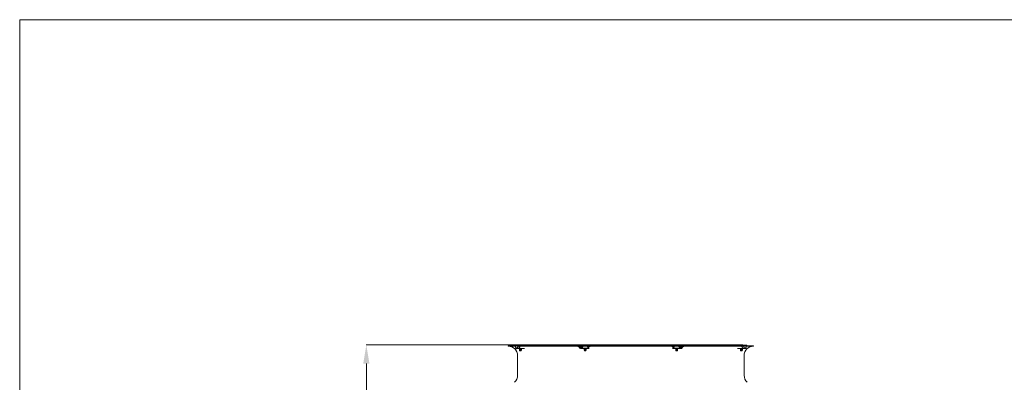
# Model space of a CAD drawing. Units: millimetres. Extents: x -89 to 11493, y -77 to 8233.
# Drawn here: x -89 to 3895, y 6767 to 8233 of the extents above; entities that cross this region are included whole.
import ezdxf

# ---------------------------------------------------------------- set-up
doc = ezdxf.new("R2010")
doc.units = ezdxf.units.MM
for name, color, linetype in [('1', 7, 'Continuous'), ('SV8O00003_BOCCAG', 7, 'Continuous'), ('SV8O00003_GRIGLI', 7, 'Continuous'), ('SV8O00003_INSERT', 7, 'Continuous'), ('SV8O00003_RONDEL', 7, 'Continuous'), ('SV8O00003_VITEM5', 7, 'Continuous')]:
    doc.layers.add(name, color=color, linetype=linetype)

msp = doc.modelspace()

# ---------------------------------------------------------------- linework, layer by layer
at = {"lineweight": 0}
for p, q in [((2836.5, 6917.7), (1312.5, 6917.7)), ((1313.7, 4752.9), (1313.7, 6842.7))]:
    msp.add_line(p, q, dxfattribs=at)
msp.add_solid([(1301.2, 6842.7), (1326.2, 6842.7), (1313.7, 6917.7)], dxfattribs=at)
at = {"layer": '1', "color": 7, "linetype": 'Continuous', "lineweight": 0}
for q in [(-88.9, -76.6), (11387.1, 8232.6)]:
    msp.add_line((-88.9, 8232.6), q, dxfattribs=at)
at = {"layer": 'SV8O00003_BOCCAG', "color": 7, "linetype": 'Continuous', "lineweight": 0}
for p, q in [((1887.5, 6914.8), (1887.7, 6914.8)), ((1887.5, 6914.8), (1887.5, 6912.8)), ((1887.5, 6912.8), (1887.7, 6912.8)), ((1887.7, 6914.8), (1915.8, 6914.8)), ((1887.7, 6914.8), (1887.7, 6912.8)), ((1887.7, 6912.8), (1915.8, 6912.8)), ((1922.9, 6914.1), (1918.8, 6914.7)), ((1920.7, 6904.8), (1930.6, 6904.8)), ((1920.7, 6902.8), (1930.6, 6902.8)), ((1930.6, 6902.8), (1953.2, 6902.8)), ((1936.3, 6914.7), (1935.8, 6914.7)), ((1936.5, 6914.8), (2169.4, 6914.8)), ((1936.5, 6912.8), (2169.4, 6912.8)), ((2182.2, 6904.8), (2206.1, 6904.8)), ((2182.2, 6902.8), (2206.1, 6902.8)), ((2206.1, 6902.8), (2215.5, 6902.8)), ((2218.8, 6914.7), (2218.3, 6914.7)), ((2219.4, 6914.8), (2548.6, 6914.8)), ((2219.4, 6912.8), (2548.6, 6912.8)), ((2549.7, 6914.7), (2549.2, 6914.7)), ((2552.5, 6902.8), (2561.9, 6902.8)), ((2561.9, 6904.8), (2585.8, 6904.8)), ((2561.9, 6902.8), (2585.8, 6902.8)), ((2597.3, 6914.7), (2595, 6914.1)), ((2598.6, 6914.8), (2831.4, 6914.8)), ((2598.6, 6912.8), (2831.4, 6912.8)), ((2814.7, 6902.8), (2837.3, 6902.8)), ((2832.1, 6914.7), (2831.6, 6914.7)), ((2837.3, 6904.8), (2847.2, 6904.8)), ((2837.3, 6902.8), (2847.2, 6902.8)), ((2849.1, 6914.7), (2843.9, 6913.9)), ((2880.2, 6914.8), (2852.1, 6914.8)), ((2880.2, 6912.8), (2852.1, 6912.8)), ((2880.2, 6912.8), (2880.2, 6914.8)), ((1925.5, 6874.8), (1925.5, 6794.8)), ((1925.7, 6874.8), (1925.7, 6794.8)), ((2842.2, 6794.8), (2842.2, 6874.8))]:
    msp.add_line(p, q, dxfattribs=at)
for centre, radius, start, end in [((1887.5, 6874.8), 38, 0, 90), ((1887.7, 6874.8), 38, 0, 90), ((1914.8, 6869.1), 45.7, 72.2734, 79.787), ((1937.5, 6890), 22.9, 85.499, 92.546), ((2169.3, 6910.5), 4.33, 41.4117, 89.3648), ((2163.1, 6883.2), 32.3, 75.5775, 78.7528), ((2169.3, 6910.3), 2.59, 41.3414, 89.4118), ((2160, 6872.8), 43.3, 73.7979, 75.6643), ((2160, 6872.8), 43.3, 52.1309, 73.2424), ((2182.2, 6908.9), 6.09, 221.5705, 269.5785), ((2182.2, 6909.2), 4.36, 221.6041, 269.5707), ((2193, 6915.1), 10.4, 231.5352, 240.564), ((2206.1, 6909.4), 4.54, 270.4255, 317.35), ((2206, 6909.2), 6.37, 270.4338, 317.317), ((2219.4, 6910.3), 4.59, 90.2957, 137.1185), ((2219.4, 6910.1), 2.75, 90.2747, 137.1122), ((2548.6, 6910.3), 4.59, 42.8964, 89.6855), ((2548.6, 6910.1), 2.75, 42.8982, 89.7109), ((2561.9, 6909.2), 6.35, 222.6023, 269.6426), ((2561.9, 6909.4), 4.53, 222.57, 269.6502), ((2574.7, 6915.5), 10.8, 297.7483, 307.8787), ((2611, 6867.2), 49.5, 108.9093, 126.731), ((2585.7, 6909.2), 4.37, 270.5289, 318.3015), ((2585.7, 6909), 6.12, 270.5204, 318.3358), ((2598.7, 6910.5), 4.32, 90.5994, 138.6296), ((2605.1, 6882.8), 32.7, 106.5476, 107.2688), ((2598.6, 6910.3), 2.59, 90.5607, 138.6917), ((2830.4, 6890), 22.9, 87.456, 94.5008), ((2854.1, 6867), 48, 102.2835, 108.211), ((2880.2, 6874.8), 38, 90, 180), ((2853.4, 6868.9), 46, 91.6537, 101.857), ((1887.5, 6794.8), 38, 312.5369, 0), ((1887.7, 6794.8), 38, 312.5369, 0), ((2880.2, 6794.8), 38, 180, 227.4631)]:
    msp.add_arc(centre, radius, start, end, dxfattribs=at)
for centre, major_axis, ratio, start_param, end_param in [((2383.9, 6887), (-412.6, 412.6), 0.668083, 0.931517, 0.945779), ((2383.9, 6889.8), (-412.6, 412.6), 0.668083, 0.93437, 0.94863), ((2383.9, 6889.8), (-412.6, -412.6), 0.668083, -1.029257, -1.014998), ((2383.9, 6887), (-412.6, -412.6), 0.668083, -1.032112, -1.017849), ((2383.9, 6887), (-486.7, 486.7), 0.198843, 1.324216, 1.338478), ((2383.9, 6889.8), (-486.7, 486.7), 0.198843, 1.327069, 1.341329), ((2383.9, 6889.8), (-486.7, -486.7), 0.198843, -1.421957, -1.407697), ((2383.9, 6887), (-486.7, -486.7), 0.198843, -1.424811, -1.410548), ((2383.9, 6887), (486.7, -486.7), 0.198981, 1.410416, 1.424678), ((2383.9, 6889.8), (486.7, -486.7), 0.198981, 1.407564, 1.421824), ((2383.9, 6889.8), (486.7, 486.7), 0.198981, -1.341197, -1.326937), ((2383.9, 6887), (486.7, 486.7), 0.198981, -1.338345, -1.324083), ((2383.9, 6887), (412.6, -412.6), 0.668275, 1.017717, 1.031979), ((2383.9, 6889.8), (412.6, -412.6), 0.668275, 1.014865, 1.029125), ((2383.9, 6889.8), (412.6, 412.6), 0.668275, -0.948498, -0.934238), ((2383.9, 6887), (412.6, 412.6), 0.668275, -0.945646, -0.931384)]:
    msp.add_ellipse(centre, major_axis=major_axis, ratio=ratio, start_param=start_param, end_param=end_param, dxfattribs=at)
for points, knots in [([(1917, 6913.4), (1917, 6913.4), (1916.9, 6913.5), (1916.9, 6913.7), (1916.8, 6913.8), (1916.8, 6913.9), (1916.7, 6914.1), (1916.6, 6914.2), (1916.6, 6914.3), (1916.5, 6914.4), (1916.4, 6914.5), (1916.3, 6914.6), (1916.2, 6914.7), (1916.1, 6914.8), (1915.9, 6914.8), (1915.8, 6914.8), (1915.8, 6914.8)], [0, 0, 0, 0, 0.055928, 0.111515, 0.166867, 0.222091, 0.277293, 0.332583, 0.388066, 0.44385, 0.500038, 0.600814, 0.700576, 0.799944, 0.899544, 1, 1, 1, 1]), ([(1916.5, 6912), (1916.5, 6912), (1916.5, 6912.1), (1916.4, 6912.2), (1916.4, 6912.3), (1916.3, 6912.4), (1916.3, 6912.5), (1916.2, 6912.6), (1916.1, 6912.7), (1916, 6912.8), (1915.9, 6912.8), (1915.8, 6912.8), (1915.8, 6912.8)], [0, 0, 0, 0, 0.071483, 0.147703, 0.228644, 0.314243, 0.404386, 0.498896, 0.625698, 0.75188, 0.876837, 1, 1, 1, 1]), ([(1920.7, 6902.8), (1920.5, 6902.8), (1920.4, 6902.9), (1920.1, 6903), (1920, 6903.1), (1919.9, 6903.2), (1919.8, 6903.3), (1919.6, 6903.6), (1919.4, 6903.8), (1919.2, 6904.3), (1919, 6904.6), (1918.9, 6904.9)], [0, 0, 0, 0, 0.25, 0.25, 0.375, 0.375, 0.5, 0.5, 0.75, 0.75, 1, 1, 1, 1]), ([(1920.7, 6904.8), (1920.6, 6904.8), (1920.5, 6904.9), (1920.3, 6905), (1920.2, 6905), (1920.1, 6905.1), (1920.1, 6905.2), (1919.9, 6905.3), (1919.8, 6905.5), (1919.6, 6905.9), (1919.5, 6906.1), (1919.4, 6906.3)], [0, 0, 0, 0, 0.25, 0.25, 0.375, 0.375, 0.5, 0.5, 0.75, 0.75, 1, 1, 1, 1]), ([(1932, 6906.3), (1931.9, 6906.1), (1931.8, 6905.9), (1931.7, 6905.6), (1931.6, 6905.5), (1931.5, 6905.4), (1931.4, 6905.3), (1931.2, 6905.1), (1931.1, 6905), (1930.9, 6904.9), (1930.7, 6904.8), (1930.6, 6904.8)], [0, 0, 0, 0, 0.25, 0.25, 0.375, 0.375, 0.5, 0.5, 0.75, 0.75, 1, 1, 1, 1]), ([(1932.6, 6904.9), (1932.5, 6904.6), (1932.3, 6904.3), (1932.1, 6903.9), (1932, 6903.8), (1931.9, 6903.6), (1931.8, 6903.5), (1931.5, 6903.2), (1931.3, 6903.1), (1931, 6902.9), (1930.8, 6902.8), (1930.6, 6902.8)], [0, 0, 0, 0, 0.25, 0.25, 0.375, 0.375, 0.5, 0.5, 0.75, 0.75, 1, 1, 1, 1]), ([(1936.5, 6914.8), (1936.5, 6914.8), (1936.4, 6914.8), (1936.3, 6914.8), (1936.2, 6914.8), (1936.2, 6914.8), (1936.1, 6914.7), (1936, 6914.7), (1935.9, 6914.6), (1935.8, 6914.5), (1935.7, 6914.4), (1935.5, 6914.3), (1935.4, 6914.1), (1935.3, 6913.9), (1935.1, 6913.7), (1935, 6913.5), (1935, 6913.4)], [0, 0, 0, 0, 0.055941, 0.111539, 0.166899, 0.222128, 0.277332, 0.33262, 0.388099, 0.443874, 0.500049, 0.600845, 0.700616, 0.79998, 0.899567, 1, 1, 1, 1]), ([(1936.5, 6912.8), (1936.5, 6912.8), (1936.5, 6912.8), (1936.4, 6912.8), (1936.3, 6912.8), (1936.2, 6912.8), (1936.2, 6912.7), (1936.1, 6912.7), (1936, 6912.6), (1935.9, 6912.5), (1935.8, 6912.3), (1935.7, 6912.2), (1935.6, 6912), (1935.6, 6912)], [0, 0, 0, 0, 0.069815, 0.140289, 0.211322, 0.28281, 0.354644, 0.426712, 0.498899, 0.624138, 0.749814, 0.875307, 1, 1, 1, 1]), ([(2832.9, 6913.4), (2832.9, 6913.4), (2832.8, 6913.5), (2832.8, 6913.7), (2832.7, 6913.8), (2832.6, 6913.9), (2832.5, 6914.1), (2832.5, 6914.2), (2832.4, 6914.3), (2832.3, 6914.4), (2832.2, 6914.5), (2832.1, 6914.6), (2831.9, 6914.7), (2831.7, 6914.8), (2831.6, 6914.8), (2831.4, 6914.8), (2831.4, 6914.8)], [0, 0, 0, 0, 0.055928, 0.111515, 0.166867, 0.222091, 0.277293, 0.332583, 0.388066, 0.44385, 0.500038, 0.600814, 0.700576, 0.799944, 0.899544, 1, 1, 1, 1]), ([(2832.3, 6912), (2832.3, 6912), (2832.3, 6912.1), (2832.2, 6912.2), (2832.1, 6912.3), (2832.1, 6912.4), (2832, 6912.5), (2831.9, 6912.6), (2831.8, 6912.7), (2831.6, 6912.8), (2831.5, 6912.8), (2831.4, 6912.8), (2831.4, 6912.8)], [0, 0, 0, 0, 0.071483, 0.147703, 0.228644, 0.314243, 0.404386, 0.498896, 0.625698, 0.75188, 0.876837, 1, 1, 1, 1]), ([(2837.3, 6902.8), (2837.1, 6902.8), (2837, 6902.9), (2836.7, 6903), (2836.6, 6903.1), (2836.4, 6903.2), (2836.3, 6903.3), (2836.1, 6903.6), (2835.9, 6903.8), (2835.6, 6904.3), (2835.4, 6904.6), (2835.3, 6904.9)], [0, 0, 0, 0, 0.25, 0.25, 0.375, 0.375, 0.5, 0.5, 0.75, 0.75, 1, 1, 1, 1]), ([(2837.3, 6904.8), (2837.2, 6904.8), (2837.1, 6904.9), (2836.9, 6905), (2836.8, 6905), (2836.7, 6905.1), (2836.6, 6905.2), (2836.4, 6905.3), (2836.3, 6905.5), (2836.1, 6905.9), (2836, 6906.1), (2835.9, 6906.3)], [0, 0, 0, 0, 0.25, 0.25, 0.375, 0.375, 0.5, 0.5, 0.75, 0.75, 1, 1, 1, 1]), ([(2848.5, 6906.3), (2848.4, 6906.1), (2848.3, 6905.9), (2848.2, 6905.6), (2848.1, 6905.5), (2848, 6905.4), (2848, 6905.3), (2847.8, 6905.1), (2847.7, 6905), (2847.5, 6904.9), (2847.3, 6904.8), (2847.2, 6904.8)], [0, 0, 0, 0, 0.25, 0.25, 0.375, 0.375, 0.5, 0.5, 0.75, 0.75, 1, 1, 1, 1]), ([(2849, 6904.9), (2848.9, 6904.6), (2848.7, 6904.3), (2848.5, 6903.9), (2848.5, 6903.8), (2848.3, 6903.6), (2848.3, 6903.5), (2848, 6903.2), (2847.9, 6903.1), (2847.6, 6902.9), (2847.4, 6902.8), (2847.2, 6902.8)], [0, 0, 0, 0, 0.25, 0.25, 0.375, 0.375, 0.5, 0.5, 0.75, 0.75, 1, 1, 1, 1]), ([(2852.1, 6914.8), (2852.1, 6914.8), (2852, 6914.8), (2852, 6914.8), (2851.9, 6914.8), (2851.8, 6914.8), (2851.7, 6914.7), (2851.7, 6914.7), (2851.6, 6914.6), (2851.5, 6914.5), (2851.4, 6914.4), (2851.3, 6914.3), (2851.2, 6914.1), (2851.1, 6913.9), (2851, 6913.7), (2851, 6913.5), (2850.9, 6913.4)], [0, 0, 0, 0, 0.055941, 0.111539, 0.166899, 0.222128, 0.277332, 0.33262, 0.388099, 0.443874, 0.500049, 0.600845, 0.700616, 0.79998, 0.899567, 1, 1, 1, 1]), ([(2852.1, 6912.8), (2852.1, 6912.8), (2852, 6912.8), (2852, 6912.8), (2851.9, 6912.8), (2851.9, 6912.8), (2851.8, 6912.7), (2851.8, 6912.7), (2851.7, 6912.6), (2851.6, 6912.5), (2851.5, 6912.3), (2851.5, 6912.2), (2851.4, 6912), (2851.4, 6912)], [0, 0, 0, 0, 0.069815, 0.140289, 0.211322, 0.28281, 0.354644, 0.426712, 0.498899, 0.624138, 0.749814, 0.875307, 1, 1, 1, 1])]:
    msp.add_open_spline(points, degree=3, knots=knots, dxfattribs=at)
for points in [[(2220.4, 6912.7), (2220.1, 6912.8), (2219.8, 6912.8), (2219.4, 6912.8)], [(2548.6, 6912.8), (2548.2, 6912.8), (2547.9, 6912.8), (2547.5, 6912.7)]]:
    msp.add_open_spline(points, degree=3, dxfattribs=at)
at = {"layer": 'SV8O00003_GRIGLI', "color": 7, "linetype": 'Continuous', "lineweight": 0}
for p, q in [((1915.8, 6917.2), (1915.7, 6917.2)), ((1930.7, 6917.2), (1915.8, 6917.2)), ((2192.7, 6917.2), (1942.7, 6917.2)), ((2177.5, 6912.2), (2189.7, 6912.2)), ((2188.1, 6910.8), (2180.3, 6910.8)), ((2563.2, 6917.2), (2204.7, 6917.2)), ((2207.7, 6912.2), (2215, 6912.2)), ((2553, 6912.2), (2560.1, 6912.2)), ((2825.1, 6917.2), (2575.2, 6917.2)), ((2578.1, 6912.2), (2590.4, 6912.2)), ((2587.7, 6910.8), (2579.8, 6910.8)), ((2851.9, 6917.2), (2837.1, 6917.2))]:
    msp.add_line(p, q, dxfattribs=at)
for centre, radius, start, end in [((1915.7, 6914.7), 2.5, 90, 177.705), ((1915.8, 6914.7), 2.5, 90, 177.705), ((1929.2, 6908.3), 4, 111.2538, 241.045), ((2191.2, 6908.3), 4, 111.2538, 241.045), ((2206.2, 6908.3), 4, 338.7241, 67.201), ((2561.7, 6908.3), 4, 111.2538, 198.5043), ((2576.7, 6908.3), 4, 298.955, 67.201), ((2838.6, 6908.3), 4, 298.955, 67.9619), ((2851.9, 6914.7), 2.5, 2.295, 90)]:
    msp.add_arc(centre, radius, start, end, dxfattribs=at)
at = {"layer": 'SV8O00003_INSERT', "color": 7, "linetype": 'Continuous', "lineweight": 0}
for p, q in [((1932.8, 6902.8), (1932.8, 6896.8)), ((1934.3, 6896.8), (1932.8, 6896.8)), ((1934.3, 6902.8), (1934.3, 6896.8)), ((1938.3, 6896.8), (1934.3, 6896.8)), ((1938.3, 6902.8), (1938.3, 6896.8)), ((1940.8, 6896.8), (1938.3, 6896.8)), ((1940.8, 6902.8), (1940.8, 6896.8)), ((2195, 6902.8), (2195, 6896.8)), ((2195.6, 6896.8), (2195, 6896.8)), ((2195.6, 6902.8), (2195.6, 6896.8)), ((2199.3, 6896.8), (2195.6, 6896.8)), ((2199.3, 6902.8), (2199.3, 6896.8)), ((2202.5, 6896.8), (2199.3, 6896.8)), ((2202.5, 6902.8), (2202.5, 6896.8)), ((2565.5, 6902.8), (2565.5, 6896.8)), ((2568.7, 6896.8), (2565.5, 6896.8)), ((2568.7, 6902.8), (2568.7, 6896.8)), ((2572.4, 6896.8), (2568.7, 6896.8)), ((2572.4, 6902.8), (2572.4, 6896.8)), ((2572.9, 6896.8), (2572.4, 6896.8)), ((2572.9, 6902.8), (2572.9, 6896.8)), ((2827.1, 6902.8), (2827.1, 6896.8)), ((2829.6, 6896.8), (2827.1, 6896.8)), ((2829.6, 6902.8), (2829.6, 6896.8)), ((2833.6, 6896.8), (2829.6, 6896.8)), ((2833.6, 6902.8), (2833.6, 6896.8)), ((2835.1, 6896.8), (2833.6, 6896.8)), ((2835.1, 6902.8), (2835.1, 6896.8))]:
    msp.add_line(p, q, dxfattribs=at)
at = {"layer": 'SV8O00003_RONDEL', "color": 7, "linetype": 'Continuous', "lineweight": 0}
for p, q in [((1934.6, 6912.5), (1927.8, 6912.5)), ((1927.8, 6912.5), (1927.8, 6912.1)), ((1930.6, 6912.7), (1930.6, 6912.5)), ((1931.1, 6914.2), (1931.1, 6913.6)), ((1931.1, 6913.6), (1933, 6913.6)), ((1933, 6913.6), (1933, 6914.2)), ((2207.8, 6912.5), (2189.8, 6912.5)), ((2189.8, 6912.5), (2189.8, 6912.1)), ((2192.6, 6912.7), (2192.6, 6912.5)), ((2193.1, 6914.2), (2193.1, 6913.6)), ((2193.1, 6913.6), (2195, 6913.6)), ((2195, 6913.6), (2195, 6914.2)), ((2204.9, 6912.5), (2204.9, 6914.3)), ((2207.8, 6912), (2207.8, 6912.5)), ((2578.2, 6912.5), (2560.2, 6912.5)), ((2560.2, 6912.5), (2560.2, 6912.1)), ((2563, 6912.7), (2563, 6912.5)), ((2563.5, 6914.2), (2563.5, 6913.6)), ((2563.5, 6913.6), (2565.4, 6913.6)), ((2565.4, 6913.6), (2565.4, 6914.2)), ((2575.3, 6912.5), (2575.3, 6914.3)), ((2578.2, 6912), (2578.2, 6912.5)), ((2840.1, 6912.5), (2833.3, 6912.5)), ((2837.2, 6912.5), (2837.2, 6914.3)), ((2840.1, 6912), (2840.1, 6912.5))]:
    msp.add_line(p, q, dxfattribs=at)
for points, knots in [([(1930.6, 6912.7), (1930.6, 6912.8), (1930.6, 6912.8), (1930.7, 6912.8), (1930.8, 6912.9), (1930.9, 6912.9), (1931.1, 6913), (1931.3, 6913), (1931.6, 6913), (1931.9, 6913.1), (1932.2, 6913.1), (1932.6, 6913.2), (1932.9, 6913.2), (1933.4, 6913.2), (1933.8, 6913.3), (1934.2, 6913.3), (1934.6, 6913.4), (1934.8, 6913.4), (1934.8, 6913.4)], [0, 0, 0, 0, 0.0138889, 0.0277778, 0.0416667, 0.0555556, 0.0694444, 0.0833333, 0.0972222, 0.1111111, 0.125, 0.1388889, 0.1527778, 0.1666667, 0.1805556, 0.1944444, 0.2083333, 0.2124716, 0.2124716, 0.2124716, 0.2124716]), ([(2192.6, 6912.7), (2192.6, 6912.8), (2192.6, 6912.8), (2192.7, 6912.8), (2192.8, 6912.9), (2192.9, 6912.9), (2193.1, 6913), (2193.3, 6913), (2193.6, 6913), (2193.9, 6913.1), (2194.2, 6913.1), (2194.5, 6913.2), (2194.9, 6913.2), (2195.3, 6913.2), (2195.8, 6913.3), (2196.2, 6913.3), (2196.7, 6913.4), (2197.2, 6913.4), (2197.6, 6913.5), (2198.1, 6913.5), (2198.6, 6913.5), (2199.2, 6913.6), (2199.7, 6913.6), (2200.1, 6913.7), (2200.6, 6913.7), (2201.1, 6913.7), (2201.6, 6913.8), (2202, 6913.8), (2202.4, 6913.9), (2202.8, 6913.9), (2203.2, 6914), (2203.5, 6914), (2203.8, 6914), (2204.1, 6914.1), (2204.3, 6914.1), (2204.5, 6914.2), (2204.7, 6914.2), (2204.8, 6914.2), (2204.9, 6914.3), (2204.9, 6914.3), (2204.9, 6914.3), (2204.9, 6914.3)], [0, 0, 0, 0, 0.0138889, 0.0277778, 0.0416667, 0.0555556, 0.0694444, 0.0833333, 0.0972222, 0.1111111, 0.125, 0.1388889, 0.1527778, 0.1666667, 0.1805556, 0.1944444, 0.2083333, 0.2222222, 0.2361111, 0.25, 0.2638889, 0.2777778, 0.2916667, 0.3055556, 0.3194444, 0.3333333, 0.3472222, 0.3611111, 0.375, 0.3888889, 0.4027778, 0.4166667, 0.4305556, 0.4444444, 0.4583333, 0.4722222, 0.4861111, 0.5, 0.5138889, 0.5277778, 0.5322487, 0.5322487, 0.5322487, 0.5322487]), ([(2198.7, 6913.5), (2198.8, 6913.5), (2199, 6913.6), (2199.4, 6913.6), (2199.8, 6913.7), (2200.2, 6913.7), (2200.6, 6913.8), (2200.9, 6913.8), (2201.2, 6913.9), (2201.6, 6913.9), (2201.8, 6914), (2202.1, 6914), (2202.3, 6914.1), (2202.5, 6914.1), (2202.6, 6914.2), (2202.7, 6914.2), (2202.8, 6914.3), (2202.8, 6914.3), (2202.8, 6914.3)], [0.2645546, 0.2645546, 0.2645546, 0.2645546, 0.2758621, 0.2931034, 0.3103448, 0.3275862, 0.3448276, 0.362069, 0.3793103, 0.3965517, 0.4137931, 0.4310345, 0.4482759, 0.4655172, 0.4827586, 0.5, 0.5172414, 0.5322585, 0.5322585, 0.5322585, 0.5322585]), ([(2563, 6912.7), (2563, 6912.8), (2563.1, 6912.8), (2563.1, 6912.8), (2563.2, 6912.9), (2563.4, 6912.9), (2563.5, 6913), (2563.8, 6913), (2564, 6913), (2564.3, 6913.1), (2564.6, 6913.1), (2565, 6913.2), (2565.4, 6913.2), (2565.8, 6913.2), (2566.2, 6913.3), (2566.6, 6913.3), (2567.1, 6913.4), (2567.6, 6913.4), (2568.1, 6913.5), (2568.6, 6913.5), (2569.1, 6913.5), (2569.6, 6913.6), (2570.1, 6913.6), (2570.6, 6913.7), (2571.1, 6913.7), (2571.5, 6913.7), (2572, 6913.8), (2572.4, 6913.8), (2572.9, 6913.9), (2573.2, 6913.9), (2573.6, 6914), (2573.9, 6914), (2574.2, 6914), (2574.5, 6914.1), (2574.8, 6914.1), (2574.9, 6914.2), (2575.1, 6914.2), (2575.2, 6914.2), (2575.3, 6914.3), (2575.3, 6914.3), (2575.3, 6914.3), (2575.3, 6914.3)], [0, 0, 0, 0, 0.0138889, 0.0277778, 0.0416667, 0.0555556, 0.0694444, 0.0833333, 0.0972222, 0.1111111, 0.125, 0.1388889, 0.1527778, 0.1666667, 0.1805556, 0.1944444, 0.2083333, 0.2222222, 0.2361111, 0.25, 0.2638889, 0.2777778, 0.2916667, 0.3055556, 0.3194444, 0.3333333, 0.3472222, 0.3611111, 0.375, 0.3888889, 0.4027778, 0.4166667, 0.4305556, 0.4444444, 0.4583333, 0.4722222, 0.4861111, 0.5, 0.5138889, 0.5277778, 0.5322487, 0.5322487, 0.5322487, 0.5322487]), ([(2569.1, 6913.5), (2569.2, 6913.5), (2569.5, 6913.6), (2569.8, 6913.6), (2570.2, 6913.7), (2570.6, 6913.7), (2571, 6913.8), (2571.3, 6913.8), (2571.7, 6913.9), (2572, 6913.9), (2572.3, 6914), (2572.5, 6914), (2572.7, 6914.1), (2572.9, 6914.1), (2573.1, 6914.2), (2573.2, 6914.2), (2573.2, 6914.3), (2573.2, 6914.3), (2573.2, 6914.3)], [0.2645546, 0.2645546, 0.2645546, 0.2645546, 0.2758621, 0.2931034, 0.3103448, 0.3275862, 0.3448276, 0.362069, 0.3793103, 0.3965517, 0.4137931, 0.4310345, 0.4482759, 0.4655172, 0.4827586, 0.5, 0.5172414, 0.5322585, 0.5322585, 0.5322585, 0.5322585]), ([(2832.8, 6913.8), (2832.8, 6913.8), (2833, 6913.8), (2833.3, 6913.8), (2833.6, 6913.9), (2833.9, 6913.9), (2834.2, 6914), (2834.4, 6914), (2834.6, 6914.1), (2834.8, 6914.1), (2835, 6914.2), (2835.1, 6914.2), (2835.1, 6914.3), (2835.1, 6914.3), (2835.1, 6914.3)], [0.3388098, 0.3388098, 0.3388098, 0.3388098, 0.3448276, 0.362069, 0.3793103, 0.3965517, 0.4137931, 0.4310345, 0.4482759, 0.4655172, 0.4827586, 0.5, 0.5172414, 0.5322585, 0.5322585, 0.5322585, 0.5322585]), ([(2832.8, 6913.7), (2832.9, 6913.7), (2833.1, 6913.7), (2833.4, 6913.7), (2833.9, 6913.8), (2834.3, 6913.8), (2834.8, 6913.9), (2835.2, 6913.9), (2835.5, 6914), (2835.9, 6914), (2836.2, 6914), (2836.4, 6914.1), (2836.7, 6914.1), (2836.9, 6914.2), (2837, 6914.2), (2837.1, 6914.2), (2837.2, 6914.3), (2837.2, 6914.3), (2837.2, 6914.3), (2837.2, 6914.3)], [0.3152651, 0.3152651, 0.3152651, 0.3152651, 0.3194444, 0.3333333, 0.3472222, 0.3611111, 0.375, 0.3888889, 0.4027778, 0.4166667, 0.4305556, 0.4444444, 0.4583333, 0.4722222, 0.4861111, 0.5, 0.5138889, 0.5277778, 0.5322487, 0.5322487, 0.5322487, 0.5322487])]:
    msp.add_open_spline(points, degree=3, knots=knots, dxfattribs=at)
at = {"layer": 'SV8O00003_VITEM5', "color": 7, "linetype": 'Continuous', "lineweight": 0}
for p, q in [((1930.7, 6918.9), (1930.6, 6918.9)), ((1930.6, 6918.9), (1930.6, 6917.2)), ((1933.7, 6918.9), (1930.7, 6918.9)), ((1930.7, 6918.9), (1930.7, 6917.2)), ((1930.7, 6917.7), (1930.7, 6917.7)), ((1930.7, 6917.7), (1930.7, 6917.2)), ((1933.8, 6917.7), (1930.8, 6917.7)), ((1930.8, 6917.7), (1930.8, 6914.2)), ((1933.8, 6914.2), (1930.8, 6914.2)), ((1939.7, 6918.9), (1933.7, 6918.9)), ((1933.7, 6918.9), (1933.7, 6917.7)), ((1939.8, 6917.7), (1933.8, 6917.7)), ((1933.8, 6917.7), (1933.8, 6914.2)), ((1935.5, 6914.2), (1933.8, 6914.2)), ((1933.8, 6914.2), (1933.8, 6913.3)), ((1933.8, 6896.8), (1933.8, 6894.7)), ((1939.8, 6894.7), (1933.8, 6894.7)), ((1933.8, 6894.7), (1934.3, 6894.2)), ((1934.3, 6894.2), (1939.3, 6894.2)), ((1939.3, 6894.2), (1939.8, 6894.7)), ((1939.7, 6918.9), (1939.7, 6917.7)), ((1942.7, 6918.9), (1939.7, 6918.9)), ((1939.8, 6917.7), (1939.8, 6914.8)), ((1942.8, 6917.7), (1939.8, 6917.7)), ((1939.8, 6894.7), (1939.8, 6896.8)), ((1942.7, 6918.9), (1942.7, 6917.7)), ((1942.8, 6917.7), (1942.8, 6914.8)), ((2192.6, 6917.7), (2192.5, 6917.7)), ((2192.5, 6917.7), (2192.5, 6917.2)), ((2192.7, 6917.7), (2192.6, 6917.7)), ((2192.6, 6917.7), (2192.6, 6917.2)), ((2192.8, 6917.7), (2192.7, 6917.7)), ((2192.7, 6917.7), (2192.7, 6917.2)), ((2195.8, 6917.7), (2192.8, 6917.7)), ((2192.8, 6917.7), (2192.8, 6914.2)), ((2195.8, 6914.2), (2192.8, 6914.2)), ((2201.8, 6917.7), (2195.8, 6917.7)), ((2195.8, 6917.7), (2195.8, 6914.2)), ((2201.8, 6914.2), (2195.8, 6914.2)), ((2195.8, 6914.2), (2195.8, 6913.3)), ((2195.8, 6896.8), (2195.8, 6894.7)), ((2201.8, 6894.7), (2195.8, 6894.7)), ((2195.8, 6894.7), (2196.3, 6894.2)), ((2196.3, 6894.2), (2201.3, 6894.2)), ((2201.3, 6894.2), (2201.8, 6894.7)), ((2201.8, 6917.7), (2201.8, 6914.2)), ((2204.8, 6917.7), (2201.8, 6917.7)), ((2201.8, 6894.7), (2201.8, 6896.8)), ((2204.8, 6914.2), (2204.5, 6914.2)), ((2204.8, 6917.7), (2204.8, 6914.2)), ((2563.1, 6917.7), (2563, 6917.7)), ((2563, 6917.7), (2563, 6917.2)), ((2563.2, 6917.7), (2563.1, 6917.7)), ((2563.1, 6917.7), (2563.1, 6917.2)), ((2563.1, 6917.7), (2563.1, 6917.7)), ((2563.1, 6917.7), (2563.1, 6917.2)), ((2566.2, 6917.7), (2563.2, 6917.7)), ((2563.2, 6917.7), (2563.2, 6914.2)), ((2566.2, 6914.2), (2563.2, 6914.2)), ((2572.2, 6917.7), (2566.2, 6917.7)), ((2566.2, 6917.7), (2566.2, 6914.2)), ((2572.2, 6914.2), (2566.2, 6914.2)), ((2566.2, 6914.2), (2566.2, 6913.3)), ((2566.2, 6896.8), (2566.2, 6894.7)), ((2572.2, 6894.7), (2566.2, 6894.7)), ((2566.2, 6894.7), (2566.7, 6894.2)), ((2566.7, 6894.2), (2571.7, 6894.2)), ((2571.7, 6894.2), (2572.2, 6894.7)), ((2572.2, 6917.7), (2572.2, 6914.2)), ((2575.2, 6917.7), (2572.2, 6917.7)), ((2572.2, 6894.7), (2572.2, 6896.8)), ((2575.2, 6914.2), (2574.9, 6914.2)), ((2575.2, 6917.7), (2575.2, 6914.2)), ((2825, 6917.7), (2824.9, 6917.7)), ((2824.9, 6917.7), (2824.9, 6917.2)), ((2825.1, 6917.7), (2825, 6917.7)), ((2825, 6917.7), (2825, 6917.2)), ((2828.1, 6917.7), (2825.1, 6917.7)), ((2825.1, 6917.7), (2825.1, 6914.8)), ((2825.1, 6917.7), (2825.1, 6917.7)), ((2825.1, 6917.7), (2825.1, 6917.2)), ((2834.1, 6917.7), (2828.1, 6917.7)), ((2828.1, 6917.7), (2828.1, 6914.8)), ((2828.1, 6896.8), (2828.1, 6894.7)), ((2834.1, 6894.7), (2828.1, 6894.7)), ((2828.1, 6894.7), (2828.6, 6894.2)), ((2828.6, 6894.2), (2833.6, 6894.2)), ((2834.1, 6914.2), (2832.4, 6914.2)), ((2833.6, 6894.2), (2834.1, 6894.7)), ((2834.1, 6917.7), (2834.1, 6914.2)), ((2837.1, 6917.7), (2834.1, 6917.7)), ((2837.1, 6914.2), (2834.1, 6914.2)), ((2834.1, 6894.7), (2834.1, 6896.8)), ((2837.1, 6917.7), (2837.1, 6914.2))]:
    msp.add_line(p, q, dxfattribs=at)

doc.saveas('drawing.dxf')
